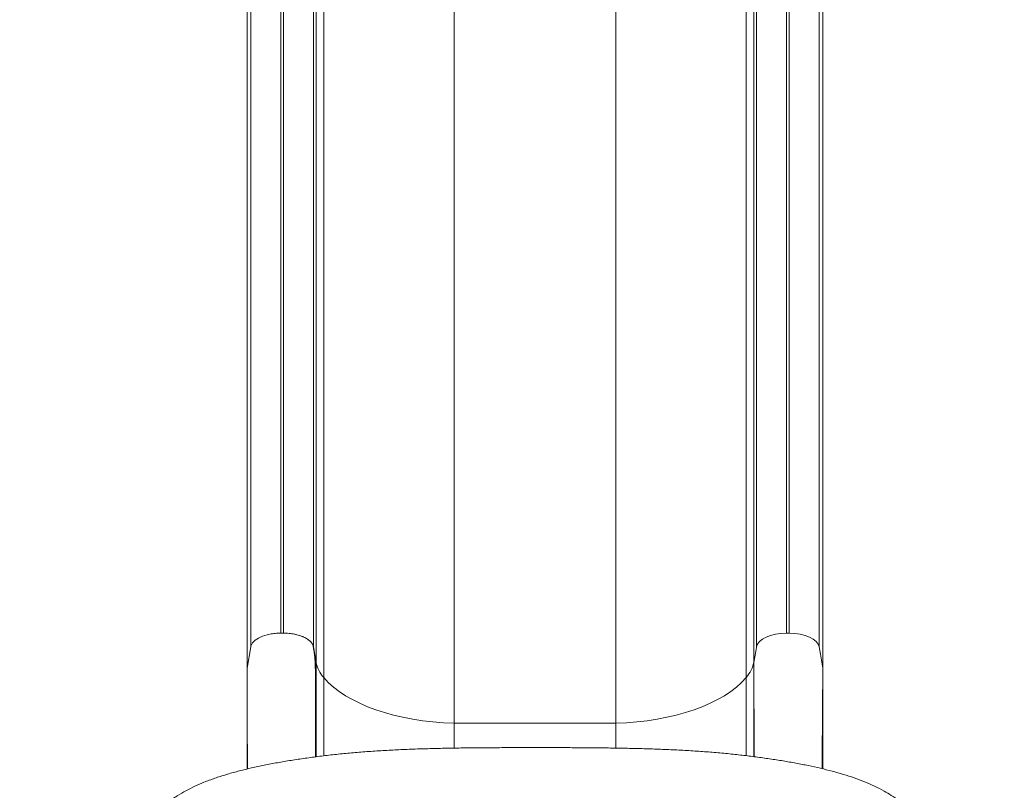
# Model space of a CAD drawing. Units: inches. Extents: x 16384 to 40817, y -7062 to 6547.
# Drawn here: x 25423 to 26407, y -2721 to -1951 of the extents above; entities that cross this region are included whole.
import ezdxf

# ---------------------------------------------------------------- set-up
doc = ezdxf.new("R2010")
doc.units = ezdxf.units.IN
doc.header["$MEASUREMENT"] = 0
doc.styles.get("Standard").update_dxf_attribs({"font": 'arial.ttf'})
doc.dimstyles.new('ISO-25', dxfattribs={"dimtxt": 150, "dimasz": 150, "dimexe": 1.25, "dimexo": 0.625, "dimtad": 1, "dimdec": 0, "dimtxsty": 'Standard', "dimcen": 2.5, "dimadec": 0, "dimazin": 0, "dimtfac": 1, "dimtdec": 0, "dimtmove": 0, "dimatfit": 3, "dimfxl": 1, "dimarcsym": 0})

# ---------------------------------------------------------------- blocks, each defined once
blk = doc.blocks.new('*D6')
at = {"color": 0, "lineweight": -2, "transparency": 16777216}
for p, q in [((21509.72, -482.94), (21509.72, -441.69)), ((35748.81, -482.94), (35748.81, -441.69)), ((21659.72, -442.94), (35598.81, -442.94))]:
    blk.add_line(p, q, dxfattribs=at)
at = {"color": 0, "transparency": 16777216}
for points in [[(21659.72, -417.94), (21659.72, -467.94), (21509.72, -442.94)], [(35598.81, -417.94), (35598.81, -467.94), (35748.81, -442.94)]]:
    blk.add_solid(points, dxfattribs=at)
at = {"layer": 'Defpoints', "color": 0, "transparency": 16777216}
for p in [(35748.81, -442.94), (21509.72, -3059.66), (35748.81, -3148.8)]:
    blk.add_point(p, dxfattribs=at)
at = {"color": 0, "transparency": 16777216, "insert": (28629.27, -239.76), "char_height": 300, "attachment_point": 5}
blk.add_mtext('1425', dxfattribs=at)
blk = doc.blocks.new('*D7')
at = {"color": 0, "lineweight": -2, "transparency": 16777216}
for p, q in [((21509.25, -485.43), (21468, -485.43)), ((21469.25, -635.43), (21469.25, -6912.45)), ((21509.25, -7062.45), (21468, -7062.45))]:
    blk.add_line(p, q, dxfattribs=at)
at = {"color": 0, "transparency": 16777216}
for points in [[(21444.25, -635.43), (21494.25, -635.43), (21469.25, -485.43)], [(21444.25, -6912.45), (21494.25, -6912.45), (21469.25, -7062.45)]]:
    blk.add_solid(points, dxfattribs=at)
at = {"layer": 'Defpoints', "color": 0, "transparency": 16777216}
for p in [(28381.29, -485.43), (21469.25, -7062.45), (24770.91, -7062.45)]:
    blk.add_point(p, dxfattribs=at)
at = {"color": 0, "transparency": 16777216, "insert": (21266.08, -3773.94), "char_height": 300, "attachment_point": 5, "rotation": 90}
blk.add_mtext('660', dxfattribs=at)

msp = doc.modelspace()

# ---------------------------------------------------------------- linework, layer by layer
at = {"color": 0, "linetype": 'Continuous', "lineweight": 0}
for p, q in [((25684.04, -2563.89), (25684.04, -1562.93)), ((25686.81, -2563.89), (25686.81, -1562.93)), ((26189.04, -2563.89), (26189.04, -1562.93)), ((26191.81, -2563.89), (26191.81, -1562.93)), ((25654.16, -2577.56), (25654.16, -1578.57)), ((25716.7, -2577.58), (25716.7, -1578.57)), ((26159.16, -2577.58), (26159.16, -1578.57)), ((26221.7, -2577.58), (26221.7, -1578.57)), ((25719.42, -2593.13), (25719.42, -1596.35)), ((26156.44, -2593.13), (26156.44, -1596.35)), ((25650.43, -2598.86), (25650.43, -1602.92)), ((26225.43, -2598.89), (26225.43, -1602.92)), ((25727.01, -2608.34), (25727.01, -1613.72)), ((26148.84, -2608.34), (26148.84, -1613.72)), ((25857.18, -2653.89), (25857.18, -1665.78)), ((26018.68, -2653.89), (26018.68, -1665.78)), ((25686.81, -2563.89), (25684.04, -2563.89)), ((26191.81, -2563.89), (26189.04, -2563.89)), ((25650.42, -2598.89), (25654.15, -2577.58)), ((25719.42, -2593.13), (25716.7, -2577.58)), ((25716.7, -2577.58), (25716.7, -2578.37)), ((26158.69, -2580.24), (26156.44, -2593.13)), ((26159.05, -2578.17), (26158.69, -2580.24)), ((26159.16, -2577.58), (26159.05, -2578.17)), ((26222.99, -2584.96), (26221.7, -2577.58)), ((26225.43, -2598.89), (26222.99, -2584.96)), ((25719.42, -2593.13), (25719.42, -2687.37)), ((26156.44, -2593.13), (26156.44, -2687.25)), ((26225.43, -2598.89), (26225.43, -2699.43)), ((25727.01, -2608.34), (25727.01, -2686.41)), ((26148.84, -2608.34), (26148.84, -2686.31)), ((26018.68, -2653.89), (25857.18, -2653.89)), ((25857.18, -2653.89), (25857.18, -2678.69)), ((26018.68, -2653.89), (26018.68, -2678.69))]:
    msp.add_line(p, q, dxfattribs=at)
for centre, major_axis, start_param, end_param in [((25686.81, -2578.89), (30, 0), 0.087266, 1.570919), ((26189.04, -2578.89), (-30, 0), -1.570796, -0.087266), ((26191.81, -2578.89), (30, 0), 0.087266, 1.570796)]:
    msp.add_ellipse(centre, major_axis=major_axis, ratio=0.5, start_param=start_param, end_param=end_param, dxfattribs=at)
at = {"color": 0, "linetype": 'Continuous', "lineweight": 0, "extrusion": (0, 0, -1)}
for centre, major_axis, start_param, end_param in [((25819.04, -2588.78), (-100, 0), -0.402045, -0.087266), ((26056.82, -2588.78), (100, 0), 0.087266, 0.402045), ((25865.05, -2578.99), (-150, 0), -1.518275, -0.402045), ((26010.8, -2578.99), (-150, 0), -2.739548, -1.623318)]:
    msp.add_ellipse(centre, major_axis=major_axis, ratio=0.5, start_param=start_param, end_param=end_param, dxfattribs=at)
at = {"color": 0, "linetype": 'Continuous', "lineweight": 0}
for points, knots in [([(25654.15, -2577.58), (25654.31, -2576.66), (25654.98, -2574.83), (25657.64, -2571.35), (25663.3, -2567.57), (25671.31, -2565.08), (25678.47, -2564.06), (25682.18, -2563.89), (25684.04, -2563.89)], [0, 0, 0, 0, 0.125, 0.25, 0.5, 0.75, 0.875, 1, 1, 1, 1]), ([(25686.81, -2563.89), (25688.69, -2563.89), (25690.53, -2563.98), (25692.34, -2564.15), (25694.14, -2564.32), (25695.92, -2564.57), (25697.66, -2564.91), (25698.09, -2565), (25698.53, -2565.09), (25698.95, -2565.18), (25699.38, -2565.28), (25699.8, -2565.38), (25700.22, -2565.49), (25701.05, -2565.7), (25701.86, -2565.93), (25702.64, -2566.17), (25703.43, -2566.42), (25704.19, -2566.68), (25704.93, -2566.96), (25705.3, -2567.09), (25705.66, -2567.24), (25706.02, -2567.39), (25706.38, -2567.54), (25706.73, -2567.69), (25707.08, -2567.85), (25708.45, -2568.48), (25709.7, -2569.19), (25710.81, -2569.94), (25711.36, -2570.32), (25711.88, -2570.71), (25712.37, -2571.1), (25712.86, -2571.5), (25713.31, -2571.91), (25713.73, -2572.33), (25714.14, -2572.76), (25714.51, -2573.2), (25714.84, -2573.65), (25715.17, -2574.1), (25715.46, -2574.57), (25715.71, -2575.05), (25715.95, -2575.53), (25716.16, -2576.03), (25716.33, -2576.56), (25716.41, -2576.82), (25716.49, -2577.09), (25716.55, -2577.39), (25716.58, -2577.54), (25716.61, -2577.69), (25716.63, -2577.85), (25716.65, -2577.93), (25716.66, -2578.02), (25716.67, -2578.1), (25716.67, -2578.15), (25716.68, -2578.19), (25716.68, -2578.24), (25716.69, -2578.26), (25716.69, -2578.28), (25716.69, -2578.3), (25716.7, -2578.33), (25716.7, -2578.35), (25716.7, -2578.37)], [0, 0, 0, 0, 0.00551584, 0.00551584, 0.00551584, 0.01103168, 0.01103168, 0.01103168, 0.01241064, 0.01241064, 0.01241064, 0.0137896, 0.0137896, 0.0137896, 0.01654752, 0.01654752, 0.01654752, 0.01930544, 0.01930544, 0.01930544, 0.0206844, 0.0206844, 0.0206844, 0.02206337, 0.02206337, 0.02206337, 0.02757921, 0.02757921, 0.02757921, 0.03033713, 0.03033713, 0.03033713, 0.03309505, 0.03309505, 0.03309505, 0.03585297, 0.03585297, 0.03585297, 0.03861089, 0.03861089, 0.03861089, 0.04136881, 0.04136881, 0.04136881, 0.04274777, 0.04274777, 0.04274777, 0.04343725, 0.04343725, 0.04343725, 0.04378199, 0.04378199, 0.04378199, 0.04395436, 0.04395436, 0.04395436, 0.04404055, 0.04404055, 0.04404055, 0.04412673, 0.04412673, 0.04412673, 0.04412673]), ([(25716.7, -2578.37), (25716.84, -2579.25), (25716.98, -2580.14), (25717.13, -2581.07), (25717.27, -2582), (25717.41, -2582.96), (25717.55, -2584), (25717.62, -2584.51), (25717.69, -2585.05), (25717.76, -2585.61), (25717.83, -2586.18), (25717.9, -2586.76), (25717.96, -2587.4), (25718, -2587.71), (25718.03, -2588.04), (25718.06, -2588.38), (25718.09, -2588.72), (25718.12, -2589.08), (25718.15, -2589.44), (25718.21, -2590.16), (25718.27, -2590.92), (25718.32, -2591.73), (25718.37, -2592.53), (25718.41, -2593.34), (25718.45, -2594.15), (25718.46, -2594.56), (25718.48, -2594.96), (25718.49, -2595.37), (25718.51, -2595.78), (25718.52, -2596.18), (25718.54, -2596.57), (25718.56, -2597.37), (25718.58, -2598.16), (25718.6, -2598.93), (25718.62, -2599.71), (25718.63, -2600.48), (25718.65, -2601.24), (25718.67, -2602.77), (25718.69, -2604.28), (25718.71, -2605.78), (25718.73, -2607.28), (25718.74, -2608.77), (25718.75, -2610.26), (25718.76, -2611.74), (25718.77, -2613.23), (25718.78, -2614.71), (25718.79, -2616.19), (25718.79, -2617.67), (25718.8, -2619.15), (25718.81, -2622.11), (25718.82, -2625.08), (25718.82, -2628.07), (25718.83, -2631.05), (25718.83, -2634.04), (25718.83, -2637.05), (25718.83, -2640.06), (25718.84, -2643.09), (25718.83, -2646.13), (25718.83, -2652.22), (25718.83, -2658.36), (25718.82, -2664.56), (25718.82, -2667.66), (25718.81, -2670.77), (25718.81, -2673.9), (25718.8, -2677.03), (25718.8, -2680.16), (25718.79, -2683.31), (25718.79, -2684.69), (25718.79, -2686.07), (25718.78, -2687.45)], [0, 0, 0, 0, 0.0048758, 0.0048758, 0.0048758, 0.0097515, 0.0097515, 0.0097515, 0.0121894, 0.0121894, 0.0121894, 0.0146273, 0.0146273, 0.0146273, 0.0158462, 0.0158462, 0.0158462, 0.0170651, 0.0170651, 0.0170651, 0.019503, 0.019503, 0.019503, 0.0219409, 0.0219409, 0.0219409, 0.0231598, 0.0231598, 0.0231598, 0.0243788, 0.0243788, 0.0243788, 0.0268166, 0.0268166, 0.0268166, 0.0292545, 0.0292545, 0.0292545, 0.0341303, 0.0341303, 0.0341303, 0.039006, 0.039006, 0.039006, 0.0438818, 0.0438818, 0.0438818, 0.0487575, 0.0487575, 0.0487575, 0.058509, 0.058509, 0.058509, 0.0682605, 0.0682605, 0.0682605, 0.078012, 0.078012, 0.078012, 0.0975151, 0.0975151, 0.0975151, 0.1072666, 0.1072666, 0.1072666, 0.1170181, 0.1170181, 0.1170181, 0.121281, 0.121281, 0.121281, 0.121281]), ([(26156.92, -2687.32), (26156.92, -2687.31), (26156.92, -2687.3), (26156.92, -2687.29), (26156.92, -2687.27), (26156.92, -2687.25), (26156.92, -2687.23), (26156.92, -2687.22), (26156.92, -2687.21), (26156.92, -2687.2), (26156.92, -2687.2), (26156.92, -2687.19), (26156.92, -2687.19), (26156.92, -2687.18), (26156.92, -2687.18), (26156.92, -2687.18), (26156.89, -2680.64), (26156.86, -2674.61), (26156.84, -2669.06), (26156.82, -2666.28), (26156.81, -2663.63), (26156.8, -2661.1), (26156.79, -2659.83), (26156.79, -2658.59), (26156.78, -2657.38), (26156.78, -2656.78), (26156.77, -2656.18), (26156.77, -2655.59), (26156.77, -2655.3), (26156.77, -2655), (26156.77, -2654.71), (26156.77, -2654.57), (26156.76, -2654.42), (26156.76, -2654.28), (26156.76, -2654.21), (26156.76, -2654.13), (26156.76, -2654.06), (26156.76, -2654.03), (26156.76, -2653.99), (26156.76, -2653.95), (26156.76, -2653.94), (26156.76, -2653.92), (26156.76, -2653.9), (26156.76, -2653.88), (26156.76, -2653.87), (26156.76, -2653.85), (26156.74, -2648.75), (26156.71, -2643.56), (26156.68, -2638.3), (26156.67, -2635.67), (26156.66, -2633.03), (26156.64, -2630.37), (26156.63, -2629.04), (26156.63, -2627.7), (26156.62, -2626.36), (26156.62, -2625.69), (26156.61, -2625.02), (26156.61, -2624.35), (26156.61, -2624.02), (26156.61, -2623.68), (26156.6, -2623.35), (26156.6, -2623.18), (26156.6, -2623.01), (26156.6, -2622.84), (26156.6, -2622.76), (26156.6, -2622.67), (26156.6, -2622.59), (26156.6, -2622.55), (26156.6, -2622.51), (26156.6, -2622.46), (26156.6, -2622.44), (26156.6, -2622.42), (26156.6, -2622.4), (26156.6, -2622.38), (26156.6, -2622.36), (26156.6, -2622.34), (26156.54, -2612.26), (26156.49, -2602.5), (26156.44, -2593.13)], [0.2493803, 0.2493803, 0.2493803, 0.2493803, 0.2495117, 0.2495117, 0.2495117, 0.2497559, 0.2497559, 0.2497559, 0.2498779, 0.2498779, 0.2498779, 0.249939, 0.249939, 0.249939, 0.25, 0.25, 0.25, 0.375, 0.375, 0.375, 0.4375, 0.4375, 0.4375, 0.46875, 0.46875, 0.46875, 0.484375, 0.484375, 0.484375, 0.4921875, 0.4921875, 0.4921875, 0.4960938, 0.4960938, 0.4960938, 0.4980469, 0.4980469, 0.4980469, 0.4990234, 0.4990234, 0.4990234, 0.4995117, 0.4995117, 0.4995117, 0.5, 0.5, 0.5, 0.625, 0.625, 0.625, 0.6875, 0.6875, 0.6875, 0.71875, 0.71875, 0.71875, 0.734375, 0.734375, 0.734375, 0.7421875, 0.7421875, 0.7421875, 0.7460938, 0.7460938, 0.7460938, 0.7480469, 0.7480469, 0.7480469, 0.7490234, 0.7490234, 0.7490234, 0.7495117, 0.7495117, 0.7495117, 0.75, 0.75, 0.75, 1, 1, 1, 1]), ([(26224.83, -2679.4), (26224.93, -2664.73), (26225.03, -2650.56), (26225.13, -2637.08), (26225.23, -2623.6), (26225.33, -2610.81), (26225.43, -2598.89)], [0, 0, 0, 0, 0.5, 0.5, 0.5, 1, 1, 1, 1]), ([(25540.81, -2776.21), (25541.53, -2774.04), (25542.3, -2771.95), (25543.97, -2767.87), (25544.87, -2765.89), (25546.75, -2762.08), (25547.73, -2760.26), (25549.76, -2756.76), (25550.82, -2755.08), (25553.08, -2751.75), (25554.27, -2750.11), (25556.86, -2746.8), (25558.24, -2745.17), (25561.22, -2741.89), (25562.74, -2740.35), (25566.01, -2737.27), (25567.73, -2735.77), (25571.48, -2732.75), (25573.54, -2731.23), (25577.16, -2728.71), (25578.88, -2727.58), (25583.6, -2724.62), (25586.61, -2722.86), (25592.59, -2719.62), (25595.5, -2718.16), (25601.36, -2715.42), (25604.35, -2714.12), (25610.92, -2711.46), (25614.52, -2710.12), (25621.88, -2707.56), (25625.65, -2706.34), (25633.33, -2704.02), (25637.24, -2702.92), (25645.2, -2700.82), (25649.25, -2699.82), (25657.52, -2697.9), (25661.73, -2696.99), (25670.3, -2695.23), (25674.66, -2694.39), (25683.54, -2692.77), (25688.06, -2691.99), (25697.25, -2690.51), (25701.92, -2689.79), (25711.41, -2688.43), (25716.23, -2687.77), (25725.98, -2686.53), (25730.91, -2685.93), (25740.86, -2684.8), (25745.89, -2684.28), (25755.94, -2683.34), (25760.96, -2682.91), (25771.27, -2682.12), (25776.57, -2681.75), (25787.26, -2681.09), (25792.65, -2680.8), (25803.46, -2680.27), (25808.89, -2680.03), (25819.83, -2679.62), (25825.36, -2679.44), (25836.46, -2679.12), (25842.04, -2678.98), (25853.2, -2678.75), (25858.78, -2678.66), (25869.98, -2678.5), (25875.59, -2678.44), (25886.89, -2678.35), (25892.59, -2678.32), (25903.99, -2678.27), (25909.71, -2678.26), (25921.11, -2678.24), (25926.8, -2678.24), (25938.19, -2678.24), (25943.91, -2678.24), (25955.31, -2678.24), (25961.01, -2678.25), (25972.38, -2678.27), (25978.07, -2678.29), (25989.44, -2678.35), (25995.11, -2678.4), (26006.43, -2678.51), (26012.07, -2678.59), (26023.33, -2678.77), (26028.95, -2678.88), (26040.1, -2679.13), (26045.63, -2679.29), (26056.62, -2679.63), (26062.09, -2679.83), (26072.96, -2680.28), (26078.36, -2680.53), (26089.04, -2681.09), (26094.32, -2681.41), (26104.75, -2682.09), (26109.91, -2682.47), (26120.13, -2683.3), (26125.2, -2683.75), (26135.2, -2684.74), (26140.13, -2685.28), (26149.58, -2686.39), (26154.12, -2686.95), (26163.24, -2688.14), (26167.82, -2688.77), (26176.85, -2690.1), (26181.3, -2690.79), (26190.06, -2692.23), (26194.36, -2692.98), (26202.8, -2694.54), (26206.95, -2695.35), (26215.11, -2697.05), (26219.13, -2697.94), (26227.01, -2699.79), (26230.87, -2700.75), (26238.48, -2702.78), (26242.21, -2703.84), (26249.54, -2706.07), (26253.13, -2707.23), (26260.2, -2709.7), (26263.67, -2711), (26270.48, -2713.75), (26273.82, -2715.21), (26280.37, -2718.3), (26283.64, -2719.99), (26289.13, -2723.06), (26291.48, -2724.44), (26296.53, -2727.59), (26299.03, -2729.25), (26303.43, -2732.45), (26305.04, -2733.69), (26308.84, -2736.84), (26311.03, -2738.82), (26315.03, -2742.87), (26316.84, -2744.88), (26320.23, -2749.01), (26321.83, -2751.13), (26324.78, -2755.47), (26326.13, -2757.64), (26328.55, -2761.96), (26329.64, -2764.09), (26331.61, -2768.35), (26332.5, -2770.46), (26334.12, -2774.73), (26334.86, -2776.9), (26335.53, -2779.13)], [0.114215, 0.114215, 0.114215, 0.114215, 8.325633, 8.325633, 16.811749, 16.811749, 25.466052, 25.466052, 34.375315, 34.375315, 44.1667, 44.1667, 55.126571, 55.126571, 66.588053, 66.588053, 79.240712, 79.240712, 93.567809, 93.567809, 106.076004, 106.076004, 127.251471, 127.251471, 145.122926, 145.122926, 162.825195, 162.825195, 182.871634, 182.871634, 202.608064, 202.608064, 221.934672, 221.934672, 240.898596, 240.898596, 259.639314, 259.639314, 278.148573, 278.148573, 296.552038, 296.552038, 314.818164, 314.818164, 332.994179, 332.994179, 350.994588, 350.994588, 368.735658, 368.735658, 386.010961, 386.010961, 403.819629, 403.819629, 421.52189, 421.52189, 439.002651, 439.002651, 456.501527, 456.501527, 473.917427, 473.917427, 491.11113, 491.11113, 508.235488, 508.235488, 525.468226, 525.468226, 542.674607, 542.674607, 559.746342, 559.746342, 576.874517, 576.874517, 593.973081, 593.973081, 611.112723, 611.112723, 628.326804, 628.326804, 645.569292, 645.569292, 662.917741, 662.917741, 680.220961, 680.220961, 697.578926, 697.578926, 715.032585, 715.032585, 732.443479, 732.443479, 749.818266, 749.818266, 767.339468, 767.339468, 784.877496, 784.877496, 801.560808, 801.560808, 818.964705, 818.964705, 836.556326, 836.556326, 854.238414, 854.238414, 872.062438, 872.062438, 890.156472, 890.156472, 908.475369, 908.475369, 927.169461, 927.169461, 946.17921, 946.17921, 965.661365, 965.661365, 985.573398, 985.573398, 1005.898069, 1005.898069, 1022.500387, 1022.500387, 1042.054595, 1042.054595, 1053.595615, 1053.595615, 1069.699965, 1069.699965, 1083.402699, 1083.402699, 1096.372884, 1096.372884, 1107.714498, 1107.714498, 1117.473547, 1117.473547, 1126.155374, 1126.155374, 1134.389172, 1134.389172, 1134.389172, 1134.389172]), ([(25650.95, -2699.43), (25650.95, -2699.31), (25650.95, -2699.19), (25650.95, -2699.06), (25650.94, -2696.94), (25650.92, -2694.83), (25650.91, -2692.73), (25650.9, -2690.62), (25650.88, -2688.52), (25650.87, -2686.44), (25650.85, -2684.35), (25650.83, -2682.28), (25650.81, -2680.22), (25650.8, -2679.19), (25650.79, -2678.17), (25650.78, -2677.16), (25650.77, -2676.91), (25650.77, -2676.66), (25650.77, -2676.41), (25650.76, -2676.16), (25650.76, -2675.91), (25650.75, -2675.67), (25650.75, -2675.55), (25650.75, -2675.43), (25650.74, -2675.31), (25650.74, -2675.2), (25650.74, -2675.08), (25650.73, -2674.98), (25650.73, -2674.93), (25650.72, -2674.88), (25650.72, -2674.85), (25650.72, -2674.83), (25650.71, -2674.82), (25650.71, -2674.83), (25650.71, -2674.84), (25650.71, -2674.87), (25650.7, -2674.9), (25650.7, -2674.96), (25650.7, -2675.03), (25650.69, -2675.1), (25650.69, -2675.16), (25650.69, -2675.23), (25650.69, -2675.3), (25650.68, -2675.57), (25650.68, -2675.83), (25650.67, -2676.1), (25650.67, -2676.37), (25650.66, -2676.64), (25650.66, -2676.91), (25650.66, -2677.44), (25650.65, -2677.97), (25650.65, -2678.51), (25650.64, -2679.57), (25650.63, -2680.63), (25650.62, -2681.7), (25650.61, -2683.82), (25650.6, -2685.94), (25650.6, -2688.07), (25650.58, -2691.88), (25650.57, -2695.7), (25650.57, -2699.53)], [0.02571663, 0.02571663, 0.02571663, 0.02571663, 0.02609554, 0.02609554, 0.02609554, 0.03261942, 0.03261942, 0.03261942, 0.03914331, 0.03914331, 0.03914331, 0.04566719, 0.04566719, 0.04566719, 0.04892913, 0.04892913, 0.04892913, 0.04974462, 0.04974462, 0.04974462, 0.0505601, 0.0505601, 0.0505601, 0.05096785, 0.05096785, 0.05096785, 0.05137559, 0.05137559, 0.05137559, 0.05157946, 0.05157946, 0.05157946, 0.0516814, 0.0516814, 0.0516814, 0.05178333, 0.05178333, 0.05178333, 0.0519872, 0.0519872, 0.0519872, 0.05219107, 0.05219107, 0.05219107, 0.05300656, 0.05300656, 0.05300656, 0.05382205, 0.05382205, 0.05382205, 0.05545302, 0.05545302, 0.05545302, 0.05871496, 0.05871496, 0.05871496, 0.06523884, 0.06523884, 0.06523884, 0.07694706, 0.07694706, 0.07694706, 0.07694706])]:
    msp.add_open_spline(points, degree=3, knots=knots, dxfattribs=at)
for points in [[(25650.42, -2699.56), (25650.42, -2663.78), (25650.42, -2629.47), (25650.42, -2598.89)], [(26224.83, -2679.4), (26224.8, -2685.97), (26224.78, -2692.59), (26224.75, -2699.26)]]:
    msp.add_open_spline(points, degree=3, dxfattribs=at)

# ---------------------------------------------------------------- dimensions: what is measured, and where the dimension line sits
dim = msp.add_linear_dim(base=(35748.81, -442.94), p1=(21509.72, -3059.66), p2=(35748.81, -3148.8), text='1425', dimstyle='ISO-25', override={"dimtxt": 300, "dimgap": 50, "dimtad": 3, "dimfxl": 40, "dimfxlon": 1})
dim.commit()
dim.dimension.update_dxf_attribs({"geometry": '*D6', "text_midpoint": (28629.27, -239.76)})
dim = msp.add_linear_dim(base=(21469.25, -7062.45), p1=(28381.29, -485.43), p2=(24770.91, -7062.45), angle=90, text='660', dimstyle='ISO-25', override={"dimtxt": 300, "dimgap": 50, "dimtad": 3, "dimfxl": 40, "dimfxlon": 1})
dim.commit()
dim.dimension.update_dxf_attribs({"geometry": '*D7', "text_midpoint": (21266.08, -3773.94)})

doc.saveas('drawing.dxf')
